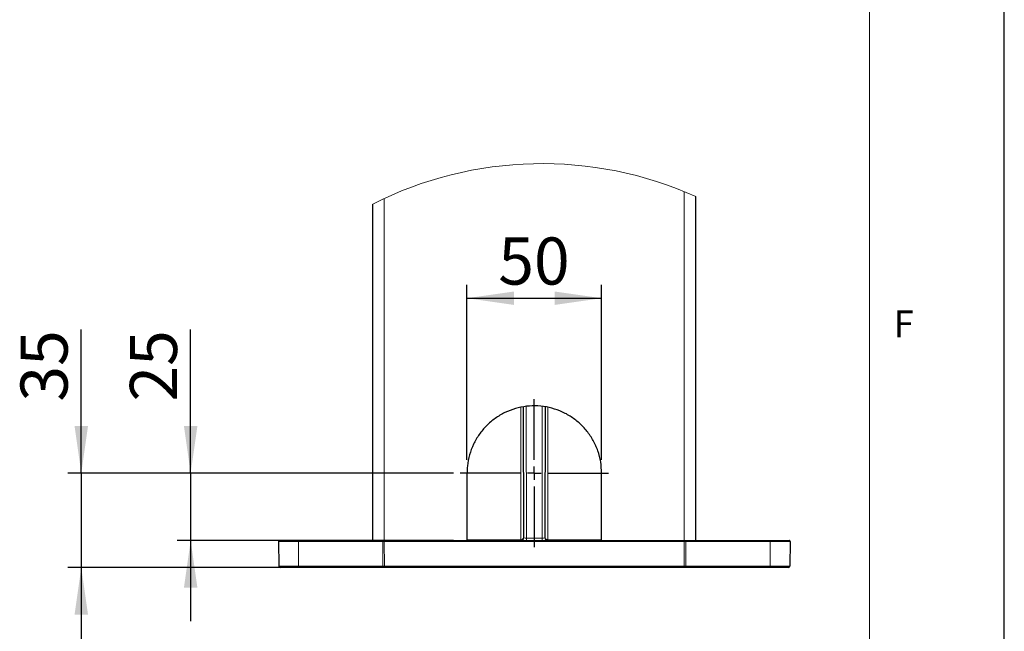
# Model space of a CAD drawing. Units: millimetres. Extents: x 0 to 841, y 0 to 594.
# Drawn here: x 768 to 841, y 299 to 344 of the extents above; entities that cross this region are included whole.
import ezdxf

# ---------------------------------------------------------------- set-up
doc = ezdxf.new("R2010")
doc.units = ezdxf.units.MM
for name, color, linetype in [('LINIEN-DÜNN', 7, 'Continuous'), ('VORLAGE_TEXT', 7, 'Continuous'), ('ZEICHNUNGSKOPF', 7, 'Continuous')]:
    doc.layers.add(name, color=color, linetype=linetype)
doc.layers.add('LINIEN-NORMAL', color=7, linetype='Continuous', lineweight=15)
doc.styles.add('SLDTEXTSTYLE0', font='TXT', dxfattribs={"width": 0.605})
doc.dimstyles.new('SLDDIMSTYLE7', dxfattribs={"dimtxt": 3.5, "dimasz": 3.5, "dimexe": 0, "dimexo": 0.0625, "dimgap": 0.875, "dimtad": 1, "dimlfac": 5, "dimrnd": 1e-09, "dimzin": 12, "dimdsep": 46, "dimtxsty": 'SLDTEXTSTYLE0', "dimsah": 1, "dimcen": 0.09, "dimadec": 0, "dimazin": 3, "dimtfac": 1, "dimtmove": 0, "dimatfit": 0, "dimfxl": 1, "dimfrac": 2, "dimtolj": 1, "dimtzin": 12, "dimarcsym": 0})
doc.dimstyles.new('SLDDIMSTYLE8', dxfattribs={"dimtxt": 3.5, "dimasz": 3.5, "dimexe": 0, "dimexo": 0.0625, "dimgap": 0.875, "dimtad": 1, "dimlfac": 5, "dimrnd": 1e-09, "dimzin": 12, "dimdsep": 46, "dimtxsty": 'SLDTEXTSTYLE0', "dimsah": 1, "dimcen": 0.09, "dimadec": 0, "dimazin": 3, "dimtfac": 1, "dimtofl": 0, "dimtmove": 0, "dimatfit": 3, "dimfxl": 1, "dimfrac": 2, "dimtolj": 1, "dimtzin": 12, "dimarcsym": 0})

# ---------------------------------------------------------------- blocks, each defined once
blk = doc.blocks.new('_D_18')
at = {"layer": 'ZEICHNUNGSKOPF'}
for p, q in [((772.451, 310.718), (772.451, 321.384)), ((799.596, 310.718), (771.451, 310.718)), ((772.451, 310.718), (772.451, 303.718)), ((793.975, 303.718), (771.451, 303.718)), ((772.451, 303.718), (772.451, 297.718))]:
    blk.add_line(p, q, dxfattribs=at)
for points in [[(772.451, 310.718), (772.951, 314.218), (771.951, 314.218)], [(772.451, 303.718), (771.951, 300.218), (772.951, 300.218)]]:
    blk.add_solid(points, dxfattribs=at)
at = {"layer": 'ZEICHNUNGSKOPF', "insert": (767.939, 316.037), "char_height": 3.5, "attachment_point": 1, "rotation": 90, "style": 'SLDTEXTSTYLE0'}
blk.add_mtext('35', dxfattribs=at)
blk = doc.blocks.new('_D_19')
at = {"layer": 'ZEICHNUNGSKOPF'}
for p, q in [((801.096, 311.718), (801.096, 324.714)), ((811.096, 311.718), (811.096, 324.714)), ((801.096, 323.714), (811.096, 323.714))]:
    blk.add_line(p, q, dxfattribs=at)
for points in [[(801.096, 323.714), (804.596, 323.214), (804.596, 324.214)], [(811.096, 323.714), (807.596, 324.214), (807.596, 323.214)]]:
    blk.add_solid(points, dxfattribs=at)
at = {"layer": 'ZEICHNUNGSKOPF', "insert": (803.422, 328.225), "char_height": 3.5, "attachment_point": 1, "style": 'SLDTEXTSTYLE0'}
blk.add_mtext('50', dxfattribs=at)
blk = doc.blocks.new('_D_20')
at = {"layer": 'ZEICHNUNGSKOPF'}
for p, q in [((780.574, 310.718), (780.574, 321.384)), ((800.096, 310.718), (779.574, 310.718)), ((780.574, 310.718), (780.574, 305.718)), ((800.096, 305.718), (779.574, 305.718)), ((780.574, 305.718), (780.574, 299.718))]:
    blk.add_line(p, q, dxfattribs=at)
for points in [[(780.574, 310.718), (781.074, 314.218), (780.074, 314.218)], [(780.574, 305.718), (780.074, 302.218), (781.074, 302.218)]]:
    blk.add_solid(points, dxfattribs=at)
at = {"layer": 'ZEICHNUNGSKOPF', "insert": (776.062, 316.037), "char_height": 3.5, "attachment_point": 1, "rotation": 90, "style": 'SLDTEXTSTYLE0'}
blk.add_mtext('25', dxfattribs=at)
blk = doc.blocks.new('SW_CENTERMARKSYMBOL_0')
at = {"layer": 'ZEICHNUNGSKOPF', "color": 0}
for p, q in [((0, 1), (0, 5.5)), ((-1, 0), (-5.5, 0)), ((0, 0), (-0.5, 0)), ((0, 0), (0, 0.5)), ((0, 0), (0, -0.5)), ((0, 0), (0.5, 0)), ((1, 0), (5.5, 0)), ((0, -1), (0, -5.5))]:
    blk.add_line(p, q, dxfattribs=at)

msp = doc.modelspace()

# ---------------------------------------------------------------- linework, layer by layer
at = {"color": 7, "linetype": 'Continuous', "lineweight": 0}
for p, q in [((817.2347858, 305.7183376), (817.2347858, 331.6269269)), ((794.9562862, 305.7183376), (794.9562862, 331.1203113)), ((805.098994, 305.7783714), (805.098994, 315.5997386)), ((805.2989795, 315.6402221), (805.2989795, 305.9183708)), ((805.5003002, 315.6810394), (805.5162265, 305.8997741)), ((806.6748455, 305.8997741), (806.6907718, 315.6654468)), ((806.8920925, 305.9183708), (806.8920925, 315.6376472)), ((807.092078, 315.6100383), (807.092078, 305.7783714)), ((788.5781601, 305.6573024), (787.0965793, 305.6573024)), ((794.8369815, 305.6573024), (788.5781601, 305.6573024)), ((788.5781601, 305.6573024), (788.5865047, 303.8166156)), ((794.9564292, 305.6573024), (794.8369815, 305.6573024)), ((794.8369815, 305.6573024), (794.8453262, 303.8166156)), ((817.2346427, 305.6573024), (794.9564292, 305.6573024)), ((794.9564292, 305.6573024), (794.9609115, 303.8166156)), ((801.0955169, 305.7783714), (805.0965622, 305.7783714)), ((805.0965622, 305.7183376), (805.0965622, 305.7783714)), ((805.0965622, 305.7783714), (805.098994, 305.7783714)), ((805.2989795, 305.9183708), (805.3161933, 305.9183708)), ((805.5162265, 305.8997741), (805.5162265, 305.7183853)), ((805.5162265, 305.8997741), (806.6748455, 305.8997741)), ((805.6353405, 305.7183376), (805.6353405, 305.7183853)), ((806.5557315, 305.7183853), (806.5557315, 305.7183376)), ((806.6748455, 305.7183853), (806.6748455, 305.8997741)), ((806.8748786, 305.9183708), (806.8920925, 305.9183708)), ((807.092078, 305.7783714), (807.0945098, 305.7783714)), ((807.0945098, 305.7183376), (807.0945098, 305.7783714)), ((807.0945098, 305.7783714), (811.0955551, 305.7783714)), ((817.2346427, 305.6573024), (817.2301605, 303.8166156)), ((817.3540905, 305.6573024), (817.2346427, 305.6573024)), ((817.3540905, 305.6573024), (817.3457458, 303.8166156)), ((823.6129119, 305.6573024), (817.3540905, 305.6573024)), ((823.6129119, 305.6573024), (823.6045673, 303.8166156)), ((825.0944927, 305.6573024), (823.6129119, 305.6573024)), ((787.1287181, 303.8166156), (788.5865047, 303.8166156)), ((788.5865047, 303.8166156), (794.8453262, 303.8166156)), ((794.8453262, 303.8166156), (794.9609115, 303.8166156)), ((794.9609115, 303.8166156), (817.2301605, 303.8166156)), ((817.2301605, 303.8166156), (817.3457458, 303.8166156)), ((817.3457458, 303.8166156), (823.6045673, 303.8166156)), ((823.6045673, 303.8166156), (825.0623539, 303.8166156))]:
    msp.add_line(p, q, dxfattribs=at)
at = {"color": 7, "linetype": 'Continuous', "lineweight": 30}
for p, q in [((818.0955246, 305.7183376), (818.0955246, 331.2565675)), ((794.0955474, 305.7183376), (794.0955474, 330.7022205)), ((805.3161933, 305.9183708), (805.3003624, 315.6405082)), ((806.8907096, 315.6378379), (806.8748786, 305.9183708)), ((801.0955169, 310.7183567), (801.0955169, 305.7183376)), ((811.0955551, 305.7183376), (811.0955551, 310.7183567)), ((787.0965793, 305.6573024), (787.1287181, 303.8166156)), ((787.1566131, 305.7183376), (788.5937049, 305.7183376)), ((788.5937049, 305.7183376), (794.8525264, 305.7183376)), ((794.8525264, 305.7183376), (794.9647739, 305.7183376)), ((794.9647739, 305.7183376), (817.2262981, 305.7183376)), ((805.1000431, 305.7183853), (805.0965622, 305.7183376)), ((805.5162265, 305.7183853), (805.6353405, 305.7183853)), ((805.6353405, 305.7183853), (806.5557315, 305.7183853)), ((806.5557315, 305.7183853), (806.6748455, 305.7183853)), ((807.0945098, 305.7183376), (807.0910289, 305.7183853)), ((817.2262981, 305.7183376), (817.3385456, 305.7183376)), ((817.3385456, 305.7183376), (823.5973671, 305.7183376)), ((823.5973671, 305.7183376), (825.0344589, 305.7183376)), ((825.0944927, 305.6573024), (825.0623539, 303.8166156)), ((788.6123493, 303.7183395), (787.2287109, 303.7183395)), ((794.8711708, 303.7183395), (788.6123493, 303.7183395)), ((794.9748352, 303.7183395), (794.8711708, 303.7183395)), ((817.2162368, 303.7183395), (794.9748352, 303.7183395)), ((817.3199012, 303.7183395), (817.2162368, 303.7183395)), ((823.5787227, 303.7183395), (817.3199012, 303.7183395)), ((824.9623611, 303.7183395), (823.5787227, 303.7183395))]:
    msp.add_line(p, q, dxfattribs=at)
at = {"color": 7, "linetype": 'Continuous', "lineweight": 0}
for centre, radius, start, end in [((806.6748201, 305.8997867), 27.810049, 65.75317923, 116.893164885), ((788.648885, 305.6717868), 0.0721929, 139.848481249, 191.574041067), ((794.9077065, 305.6717868), 0.0721929, 139.848481249, 191.574041067), ((795.0740365, 305.6723113), 0.1185611, 157.15701863, 187.272701083), ((805.121394, 305.9592103), 0.1822209, 262.938895591, 347.048812206), ((809.3210923, 305.8222055), 4.2223258, 180.594827785, 181.408953886), ((805.0960462, 305.9213003), 0.2029544, 271.128409281, 359.172930485), ((805.1161592, 305.9183717), 0.2000341, 270.02759059, 359.999732147), ((805.4689017, 306.4758466), 0.5780131, 254.680856356, 274.696350447), ((806.7221703, 306.4758466), 0.5780131, 265.303649553, 285.319143644), ((807.0749128, 305.9183717), 0.2000341, 180.000267853, 269.97240941), ((817.1170355, 305.6723113), 0.1185611, 352.727298917, 22.84298137), ((817.2833655, 305.6717868), 0.0721929, 348.425958933, 40.151518751), ((823.542187, 305.6717868), 0.0721929, 348.425958933, 40.151518751), ((788.7007231, 303.7941163), 0.1164133, 168.856273624, 220.6116937), ((794.9595446, 303.7941163), 0.1164133, 168.856273624, 220.6116937), ((795.1474847, 303.7929247), 0.1880713, 172.763345259, 203.364509722), ((817.0435873, 303.7929247), 0.1880713, 336.635490278, 7.236654741), ((817.2315274, 303.7941163), 0.1164133, 319.3883063, 11.143726376), ((823.4903489, 303.7941163), 0.1164133, 319.3883063, 11.143726376)]:
    msp.add_arc(centre, radius, start, end, dxfattribs=at)
at = {"color": 7, "linetype": 'Continuous', "lineweight": 30}
for centre, radius, start, end in [((787.1565733, 305.6583347), 0.0600028, 89.961962549, 180.98579951), ((825.0344987, 305.6583347), 0.0600028, 359.01420049, 90.038037451), ((787.2287627, 303.8183999), 0.1000604, 181.021763826, 269.970346094), ((824.9623093, 303.8183999), 0.1000604, 270.029653906, 358.978236174)]:
    msp.add_arc(centre, radius, start, end, dxfattribs=at)
msp.add_open_spline([(811.0955551, 310.7183567), (811.0815675, 310.9991289), (811.0535937, 311.5606477), (810.8354353, 312.3794925), (810.4907327, 313.1502173), (810.0212867, 313.8537207), (809.4388462, 314.466778), (808.7628682, 314.976092), (808.0093933, 315.3622321), (807.2026761, 315.619145), (806.3641563, 315.7339101), (805.5189266, 315.709383), (804.6908004, 315.5406064), (803.9018905, 315.238333), (803.1762384, 314.8055346), (802.5309879, 314.2590868), (801.9885838, 313.6099023), (801.5596151, 312.8797253), (801.2640668, 312.0869201), (801.1157848, 311.3566376), (801.1011886, 310.8969715), (801.0955169, 310.7183567)], degree=3, knots=[0, 0, 0, 0, 0.0536332713, 0.1072616567, 0.1608782536, 0.2144867221, 0.2681584581, 0.321830887, 0.3755560328, 0.4292890223, 0.4829539235, 0.5366252434, 0.5902145822, 0.6437988274, 0.6974105669, 0.7510157919, 0.8047158604, 0.8584199952, 0.9121379577, 0.9658589934, 1, 1, 1, 1], dxfattribs=at)
at = {"color": 7, "linetype": 'Continuous', "lineweight": 0}
for points, knots in [([(807.0910289, 305.7183853), (807.070177, 305.72065), (807.0276143, 305.7252728), (806.9764772, 305.7536621), (806.9388543, 305.7892879), (806.903427, 305.8402767), (806.896611, 305.8872386), (806.8920925, 305.9183708)], [0, 0, 0, 0, 0.201231666, 0.4107515462, 0.5496604454, 0.7014588155, 1, 1, 1, 1]), ([(806.8920925, 305.9183708), (806.8973088, 305.896001), (806.9054903, 305.8609154), (806.9408059, 305.8271685), (806.9789914, 305.8021021), (807.0302602, 305.7831037), (807.0714009, 305.7799543), (807.092078, 305.7783714)], [0, 0, 0, 0, 0.2516339911, 0.3946734796, 0.5362877356, 0.7669419999, 1, 1, 1, 1]), ([(807.0910289, 305.7183853), (807.0910623, 305.7199111), (807.0911906, 305.7257756), (807.091312, 305.7381275), (807.0917496, 305.7565949), (807.0919627, 305.7707259), (807.092078, 305.7783714)], [0, 0, 0, 0, 0.0763163301, 0.2933171009, 0.6176534698, 1, 1, 1, 1])]:
    msp.add_open_spline(points, degree=3, knots=knots, dxfattribs=at)
at = {"layer": 'LINIEN-DÜNN'}
msp.add_line((841, 0), (841, 594), dxfattribs=at)
at = {"layer": 'LINIEN-NORMAL', "lineweight": 15}
msp.add_line((831, 10), (831, 584), dxfattribs=at)

# ---------------------------------------------------------------- block references
at = {"layer": 'ZEICHNUNGSKOPF'}
msp.add_blockref('SW_CENTERMARKSYMBOL_0', (806.095536, 310.7183567), dxfattribs=at)

# ---------------------------------------------------------------- texts
at = {"layer": 'VORLAGE_TEXT', "insert": (833.5248857, 322.8146302), "char_height": 2, "attachment_point": 2, "style": 'SLDTEXTSTYLE0'}
msp.add_mtext('F', dxfattribs=at)

# ---------------------------------------------------------------- dimensions: what is measured, and where the dimension line sits
at = {"layer": 'ZEICHNUNGSKOPF'}
dim = msp.add_linear_dim(base=(811.095536, 323.7135456), p1=(801.095536, 310.71835), p2=(811.095536, 310.71835), dimstyle='SLDDIMSTYLE8', dxfattribs=at)
dim.commit()
dim.dimension.update_dxf_attribs({"geometry": '_D_19', "text_midpoint": (806.095536, 323.7135456), "dimtype": 160})
for base, p1, p2, picture, middle in [((772.4509075, 303.71835), (800.595536, 310.71835), (794.9748395, 303.71835), '_D_18', (772.4509075, 318.7101912)), ((780.5736233, 305.71835), (801.095536, 310.71835), (801.095536, 305.71835), '_D_20', (780.5736233, 318.7101912))]:
    dim = msp.add_linear_dim(base=base, p1=p1, p2=p2, angle=90, dimstyle='SLDDIMSTYLE7', dxfattribs=at)
    dim.commit()
    dim.dimension.update_dxf_attribs({"geometry": picture, "text_midpoint": middle, "dimtype": 160})

doc.saveas('drawing.dxf')
